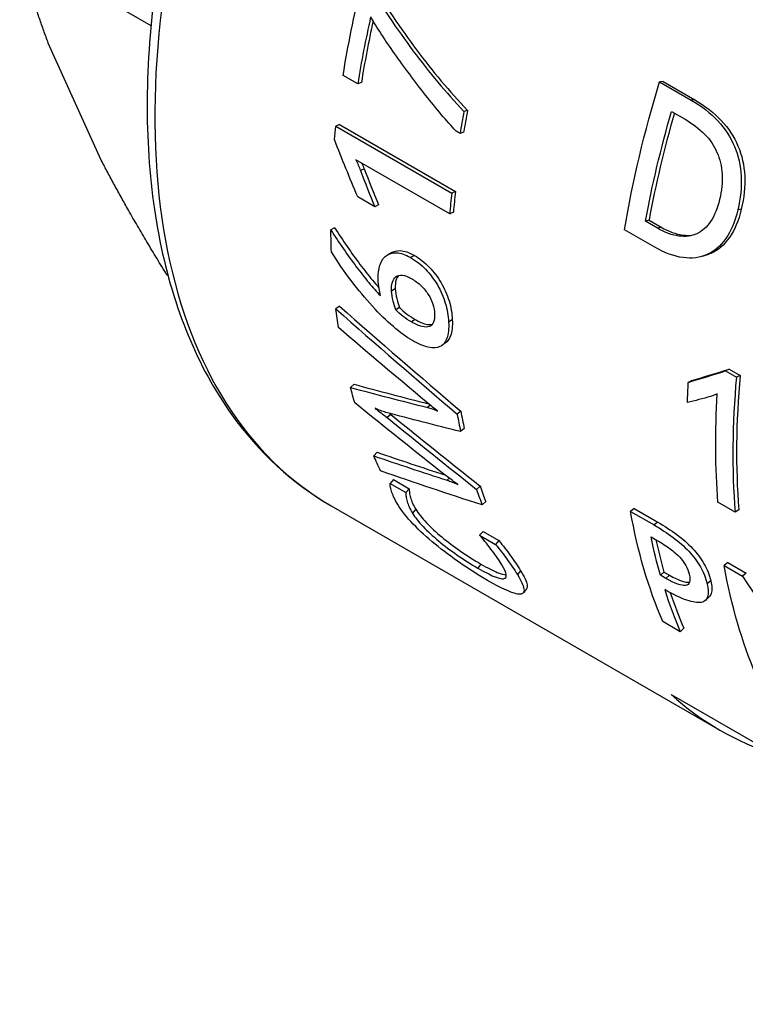
# Model space of a CAD drawing. Units: millimetres. Extents: x 310 to 1921, y 621 to 873.
# Drawn here: x 401 to 415, y 628 to 647 of the extents above; entities that cross this region are included whole.
import ezdxf

# ---------------------------------------------------------------- set-up
doc = ezdxf.new("R2010")
doc.units = ezdxf.units.MM
doc.layers.get('0').update_dxf_attribs({"color": 220})
doc.layers.add('Основная толстая', color=7, linetype='Continuous', lineweight=30)

# ---------------------------------------------------------------- blocks, each defined once
blk = doc.blocks.new('A$C57282896')
at = {"layer": 'Основная толстая', "extrusion": (0, 0.816497, 0.57735)}
for p, q in [((-61.928, 2.741), (-59.421, 1.294)), ((-60.369, -1.282), (-61.381, 0.957)), ((-55.473, 0.179), (-55.753, 0.341)), ((-55.403, 0.203), (-55.473, 0.179)), ((-49.643, 0.221), (-49.708, 0.216)), ((-49.708, 0.216), (-49.104, -0.133)), ((-49.643, 0.221), (-49.039, -0.127)), ((-49.039, -0.127), (-49.104, -0.133)), ((-53.375, -0.329), (-53.444, -0.349)), ((-49.482, -0.348), (-49.221, -0.499)), ((-55.82, -0.601), (-55.89, -0.631)), ((-55.89, -0.631), (-53.678, -1.908)), ((-55.82, -0.601), (-53.608, -1.878)), ((-53.52, -0.77), (-53.596, -0.726)), ((-53.45, -0.747), (-53.52, -0.77)), ((-53.717, -2.308), (-55.508, -1.274)), ((-55.35, -1.444), (-55.421, -1.477)), ((-53.608, -1.878), (-53.678, -1.908)), ((-55.147, -2.17), (-55.472, -1.982)), ((-55.076, -2.134), (-55.147, -2.17)), ((-48.149, -2.217), (-48.216, -2.231)), ((-53.647, -2.276), (-53.717, -2.308)), ((-49.911, -2.425), (-49.98, -2.446)), ((-49.911, -2.425), (-49.68, -2.559)), ((-55.915, -2.571), (-55.986, -2.613)), ((-49.803, -2.943), (-50.378, -2.611)), ((-49.749, -2.579), (-49.98, -2.446)), ((-49.68, -2.559), (-49.749, -2.579)), ((-54.392, -3.1), (-54.463, -3.14)), ((-59.095, -3.486), (-59.115, -3.475)), ((-54.757, -3.735), (-54.827, -3.78)), ((-55.821, -4.07), (-55.891, -4.121)), ((-54.676, -4.094), (-54.746, -4.141)), ((-54.378, -4.323), (-54.449, -4.37)), ((-53.667, -4.329), (-53.737, -4.373)), ((-48.381, -5.274), (-48.451, -5.306)), ((-48.451, -5.306), (-48.242, -5.427)), ((-48.381, -5.274), (-48.172, -5.395)), ((-48.172, -5.395), (-48.242, -5.427)), ((-55.543, -5.562), (-55.611, -5.623)), ((-49.091, -5.49), (-49.162, -5.525)), ((-54.088, -5.962), (-54.14, -6.005)), ((-55.135, -6.023), (-55.139, -6.027)), ((-54.842, -6.137), (-54.91, -6.199)), ((-53.504, -6.077), (-53.574, -6.132)), ((-53.439, -6.407), (-53.508, -6.465)), ((-55.101, -6.862), (-55.167, -6.93)), ((-54.789, -7.384), (-54.854, -7.455)), ((-54.854, -7.455), (-54.555, -7.628)), ((-54.789, -7.384), (-54.49, -7.557)), ((-53.726, -7.355), (-53.766, -7.395)), ((-53.137, -7.506), (-53.204, -7.57)), ((-54.49, -7.557), (-54.555, -7.628)), ((-55.982, -7.883), (-48.557, -12.17)), ((-53.03, -7.802), (-53.097, -7.868)), ((-48.267, -8.007), (-48.595, -7.818)), ((-54.364, -7.95), (-54.427, -8.024)), ((-50.194, -7.936), (-50.263, -7.992)), ((-50.263, -7.992), (-49.814, -8.251)), ((-50.194, -7.936), (-49.744, -8.196)), ((-48.197, -7.959), (-48.267, -8.007)), ((-49.744, -8.196), (-49.814, -8.251)), ((-53.08, -8.376), (-53.145, -8.447)), ((-53.145, -8.447), (-52.844, -8.621)), ((-53.08, -8.376), (-52.779, -8.55)), ((-52.779, -8.55), (-52.844, -8.621)), ((-49.872, -8.478), (-49.754, -8.546)), ((-53.12, -8.998), (-53.18, -9.076)), ((-48.407, -8.968), (-48.476, -9.023)), ((-48.476, -9.023), (-48.124, -9.227)), ((-48.407, -8.968), (-48.054, -9.172)), ((-52.362, -9.125), (-52.424, -9.199)), ((-49.626, -9.15), (-49.694, -9.211)), ((-49.587, -9.273), (-49.694, -9.211)), ((-49.626, -9.15), (-49.519, -9.211)), ((-49.519, -9.211), (-49.587, -9.273)), ((-48.054, -9.172), (-48.124, -9.227)), ((-48.732, -9.316), (-48.801, -9.375)), ((-49.315, -10.29), (-49.65, -10.097)), ((-49.249, -10.222), (-49.315, -10.29)), ((-49.489, -11.491), (-39.236, -17.41))]:
    blk.add_line(p, q, dxfattribs=at)
at = {"layer": 'Основная толстая'}
for centre, major_axis, start_param, end_param in [((-47.857, 6.19), (-8.125, -14.073), -2.315623, 0), ((-44.145, 4.047), (-8.175, -14.16), -1.07463, -0.98692), ((-44.145, 4.047), (-8.125, -14.073), -1.068242, -0.98692), ((-42.219, 2.935), (-8.175, -14.16), -1.02721, -0.998195), ((-42.219, 2.935), (-8.125, -14.073), -1.02721, -0.998195), ((-38.738, 0.925), (-8.125, -14.073), -1.160965, -1.021195), ((-42.219, 2.935), (-8.125, -14.073), -0.918609, -0.890091), ((-42.219, 2.935), (-8.175, -14.16), -0.918609, -0.890091), ((-52.029, 8.599), (-7, -12.124), -0.012448, -0.009519), ((-36.748, -0.224), (-8.175, -14.16), -0.893007, -0.700509), ((-36.748, -0.224), (-8.125, -14.073), -0.893007, -0.700509), ((-43.995, 3.96), (-8.175, -14.16), -0.516702, -0.516039), ((-42.219, 2.935), (-8.175, -14.16), -0.596122, -0.56777), ((-42.219, 2.935), (-8.125, -14.073), -0.596122, -0.56777), ((-42.219, 2.935), (-8.125, -14.073), -0.468288, -0.43977), ((-42.219, 2.935), (-8.175, -14.16), -0.468288, -0.43977), ((-38.563, 0.824), (-8.125, -14.073), -0.566612, -0.511657), ((-38.563, 0.824), (-8.175, -14.16), -0.486455, -0.409025), ((-38.563, 0.824), (-8.125, -14.073), -0.474984, -0.409025), ((-40.432, 1.903), (-8.125, -14.073), -0.122524, 0.122524)]:
    blk.add_ellipse(centre, major_axis=major_axis, ratio=0.57735, start_param=start_param, end_param=end_param, dxfattribs=at)
at = {"layer": 'Основная толстая', "extrusion": (-2.64407e-16, 1.52656e-16, -1)}
blk.add_ellipse((-44.425, 4.209), major_axis=(8.175, 14.16), ratio=0.57735, start_param=-2.154673, end_param=-2.036787, dxfattribs=at)
at = {"layer": 'Основная толстая', "extrusion": (-2.4037e-17, 1.38778e-17, -1)}
blk.add_ellipse((-39.074, 1.119), major_axis=(8.175, 14.16), ratio=0.57735, start_param=-2.145102, end_param=-1.953102, dxfattribs=at)
at = {"layer": 'Основная толстая', "extrusion": (3.14741e-17, 1.10026e-16, -1)}
blk.add_ellipse((-38.738, 0.925), major_axis=(8.175, 14.16), ratio=0.57735, start_param=-2.120397, end_param=-1.977972, dxfattribs=at)
at = {"layer": 'Основная толстая', "extrusion": (2.20052e-16, -6.29482e-17, -1)}
blk.add_ellipse((-44.431, 4.212), major_axis=(8.175, 14.16), ratio=0.57735, start_param=-2.241222, end_param=-2.222984, dxfattribs=at)
at = {"layer": 'Основная толстая', "extrusion": (1.0903e-16, -2.55245e-16, -1)}
blk.add_ellipse((-44.425, 4.209), major_axis=(8.175, 14.16), ratio=0.57735, start_param=-2.398901, end_param=-2.367232, dxfattribs=at)
at = {"layer": 'Основная толстая', "extrusion": (7.43708e-18, 1.23904e-16, -1)}
blk.add_ellipse((-44.425, 4.209), major_axis=(8.175, 14.16), ratio=0.57735, start_param=-2.513802, end_param=-2.484621, dxfattribs=at)
at = {"layer": 'Основная толстая', "extrusion": (-4.80741e-17, 2.77556e-17, -1)}
blk.add_ellipse((-44.425, 4.209), major_axis=(8.175, 14.16), ratio=0.57735, start_param=-2.637989, end_param=-2.611626, dxfattribs=at)
at = {"layer": 'Основная толстая', "extrusion": (6.83926e-17, -1.03585e-16, -1)}
blk.add_ellipse((-37.624, 0.282), major_axis=(8.175, 14.16), ratio=0.57735, start_param=-2.320545, end_param=-2.292192, dxfattribs=at)
at = {"layer": 'Основная толстая', "extrusion": (6.4674e-17, -1.65537e-16, -1)}
blk.add_ellipse((-37.075, -0.035), major_axis=(8.175, 14.16), ratio=0.57735, start_param=-2.441083, end_param=-2.285228, dxfattribs=at)
at = {"layer": 'Основная толстая', "extrusion": (0, 0, -1)}
blk.add_ellipse((-42.629, 3.171), major_axis=(8.175, 14.16), ratio=0.57735, start_param=-2.560559, end_param=-2.560227, dxfattribs=at)
at = {"layer": 'Основная толстая', "extrusion": (-6.83926e-17, 1.03585e-16, -1)}
blk.add_ellipse((-44.425, 4.209), major_axis=(-8.175, -14.16), ratio=0.57735, start_param=0.377262, end_param=0.406609, dxfattribs=at)
at = {"layer": 'Основная толстая', "extrusion": (-1.65999e-17, 1.37781e-16, -1)}
blk.add_ellipse((-42.629, 3.171), major_axis=(8.175, 14.16), ratio=0.57735, start_param=-2.687232, end_param=-2.686569, dxfattribs=at)
at = {"layer": 'Основная толстая', "extrusion": (-1.16467e-16, 1.31341e-16, -1)}
blk.add_ellipse((-38.898, 1.018), major_axis=(8.175, 14.16), ratio=0.57735, start_param=-2.732568, end_param=-2.540568, dxfattribs=at)
at = {"layer": 'Основная толстая', "extrusion": (-3.14741e-17, -1.10026e-16, -1)}
blk.add_ellipse((-38.563, 0.824), major_axis=(8.175, 14.16), ratio=0.57735, start_param=-2.629935, end_param=-2.565438, dxfattribs=at)
at = {"layer": 'Основная толстая', "extrusion": (-9.98667e-17, -6.4407e-18, -1)}
blk.add_ellipse((-37.111, -0.014), major_axis=(8.175, 14.16), ratio=0.57735, start_param=-2.732568, end_param=-2.540568, dxfattribs=at)
at = {"layer": 'Основная толстая'}
for points, knots in [([(-48.323, 19.356), (-48.84, 19.046), (-49.356, 18.697), (-51.09, 17.385), (-52.277, 16.25), (-54.459, 13.682), (-55.454, 12.25), (-57.156, 9.232), (-57.862, 7.647), (-58.917, 4.477), (-59.264, 2.893), (-59.56, -0.121), (-59.507, -1.55), (-58.993, -4.103), (-58.532, -5.229), (-57.359, -6.868), (-56.719, -7.458), (-55.982, -7.883)], [1.589574, 1.589574, 1.589574, 1.589574, 1.724571, 1.724571, 2.04967, 2.04967, 2.373894, 2.373894, 2.69777, 2.69777, 3.022075, 3.022075, 3.347243, 3.347243, 3.670772, 3.670772, 3.926991, 3.926991, 3.926991, 3.926991]), ([(-55.292, 2.095), (-55.152, 1.876), (-55.009, 1.659), (-54.865, 1.444), (-54.72, 1.23), (-54.571, 1.019), (-54.418, 0.813), (-54.265, 0.607), (-54.107, 0.407), (-53.945, 0.214), (-53.784, 0.02), (-53.617, -0.167), (-53.444, -0.349)], [0, 0, 0, 0, 1, 1, 1, 2, 2, 2, 3, 3, 3, 4, 4, 4, 4]), ([(-55.225, 2.108), (-55.084, 1.889), (-54.942, 1.673), (-54.797, 1.459), (-54.652, 1.245), (-54.503, 1.036), (-54.35, 0.83), (-54.197, 0.624), (-54.039, 0.425), (-53.877, 0.232), (-53.715, 0.04), (-53.548, -0.147), (-53.375, -0.329)], [0, 0, 0, 0, 1, 1, 1, 2, 2, 2, 3, 3, 3, 4, 4, 4, 4]), ([(-53.596, -0.726), (-53.684, -0.629), (-53.778, -0.523), (-53.877, -0.405), (-53.976, -0.288), (-54.076, -0.165), (-54.178, -0.035), (-54.28, 0.095), (-54.381, 0.227), (-54.481, 0.361), (-54.581, 0.495), (-54.678, 0.627), (-54.769, 0.757), (-54.861, 0.887), (-54.946, 1.012), (-55.024, 1.133), (-55.101, 1.253), (-55.169, 1.361), (-55.226, 1.457)], [0, 0, 0, 0, 1, 1, 1, 2, 2, 2, 3, 3, 3, 4, 4, 4, 5, 5, 5, 6, 6, 6, 6]), ([(-49.104, -0.133), (-48.905, -0.248), (-48.736, -0.38), (-48.597, -0.529), (-48.459, -0.677), (-48.353, -0.84), (-48.278, -1.018), (-48.203, -1.195), (-48.161, -1.386), (-48.151, -1.59), (-48.14, -1.794), (-48.163, -2.008), (-48.216, -2.231)], [0, 0, 0, 0, 1, 1, 1, 2, 2, 2, 3, 3, 3, 4, 4, 4, 4]), ([(-49.039, -0.127), (-48.84, -0.243), (-48.671, -0.374), (-48.532, -0.523), (-48.393, -0.671), (-48.287, -0.833), (-48.212, -1.01), (-48.137, -1.187), (-48.095, -1.377), (-48.084, -1.58), (-48.073, -1.783), (-48.096, -1.995), (-48.149, -2.217)], [0, 0, 0, 0, 1, 1, 1, 2, 2, 2, 3, 3, 3, 4, 4, 4, 4]), ([(-49.221, -0.499), (-49.078, -0.582), (-48.955, -0.675), (-48.851, -0.78), (-48.748, -0.885), (-48.669, -1.001), (-48.613, -1.13), (-48.557, -1.258), (-48.525, -1.397), (-48.515, -1.548), (-48.505, -1.699), (-48.522, -1.861), (-48.563, -2.033)], [-4, -4, -4, -4, -3, -3, -3, -2, -2, -2, -1, -1, -1, 0, 0, 0, 0]), ([(-55.508, -1.274), (-55.493, -1.305), (-55.478, -1.339), (-55.463, -1.374), (-55.448, -1.409), (-55.434, -1.444), (-55.421, -1.477)], [0, 0, 0, 0, 1, 1, 1, 2, 2, 2, 2]), ([(-55.394, -1.34), (-55.393, -1.341), (-55.393, -1.341), (-55.393, -1.342), (-55.378, -1.377), (-55.364, -1.411), (-55.35, -1.444)], [0.988418, 0.988418, 0.988418, 0.988418, 1, 1, 1, 2, 2, 2, 2]), ([(-48.563, -2.033), (-48.604, -2.201), (-48.66, -2.34), (-48.734, -2.45), (-48.808, -2.56), (-48.895, -2.638), (-48.997, -2.685), (-49.098, -2.731), (-49.212, -2.746), (-49.34, -2.73), (-49.468, -2.713), (-49.604, -2.663), (-49.749, -2.579)], [-4, -4, -4, -4, -3, -3, -3, -2, -2, -2, -1, -1, -1, 0, 0, 0, 0]), ([(-48.216, -2.231), (-48.269, -2.451), (-48.345, -2.633), (-48.445, -2.776), (-48.546, -2.92), (-48.664, -3.022), (-48.802, -3.083), (-48.939, -3.145), (-49.092, -3.164), (-49.262, -3.142), (-49.432, -3.119), (-49.612, -3.053), (-49.803, -2.943)], [0, 0, 0, 0, 1, 1, 1, 2, 2, 2, 3, 3, 3, 4, 4, 4, 4]), ([(-48.149, -2.217), (-48.201, -2.436), (-48.277, -2.617), (-48.377, -2.759), (-48.478, -2.901), (-48.596, -3.002), (-48.733, -3.063), (-48.761, -3.075), (-48.79, -3.086), (-48.819, -3.095)], [0, 0, 0, 0, 1, 1, 1, 2, 2, 2, 2.203731, 2.203731, 2.203731, 2.203731]), ([(-55.986, -2.613), (-55.908, -2.736), (-55.828, -2.856), (-55.746, -2.975), (-55.664, -3.094), (-55.582, -3.208), (-55.501, -3.316), (-55.42, -3.424), (-55.34, -3.525), (-55.262, -3.619), (-55.184, -3.712), (-55.11, -3.795), (-55.041, -3.867)], [0, 0, 0, 0, 1, 1, 1, 2, 2, 2, 3, 3, 3, 4, 4, 4, 4]), ([(-55.915, -2.571), (-55.837, -2.693), (-55.757, -2.814), (-55.675, -2.932), (-55.593, -3.051), (-55.512, -3.164), (-55.431, -3.271), (-55.349, -3.379), (-55.27, -3.48), (-55.192, -3.573), (-55.149, -3.624), (-55.108, -3.672), (-55.068, -3.716)], [0, 0, 0, 0, 1, 1, 1, 2, 2, 2, 3, 3, 3, 3.543649, 3.543649, 3.543649, 3.543649]), ([(-49.68, -2.559), (-49.536, -2.642), (-49.399, -2.692), (-49.272, -2.71), (-49.19, -2.72), (-49.114, -2.718), (-49.043, -2.703)], [0, 0, 0, 0, 1, 1, 1, 1.639676, 1.639676, 1.639676, 1.639676]), ([(-54.832, -3.046), (-54.785, -3.018), (-54.729, -3.006), (-54.664, -3.008), (-54.584, -3.011), (-54.494, -3.041), (-54.392, -3.1)], [2.175439, 2.175439, 2.175439, 2.175439, 3, 3, 3, 4, 4, 4, 4]), ([(-54.429, -4.727), (-54.541, -4.662), (-54.662, -4.574), (-54.793, -4.461), (-54.924, -4.348), (-55.058, -4.217), (-55.194, -4.069), (-55.33, -3.921), (-55.465, -3.759), (-55.599, -3.582), (-55.732, -3.405), (-55.858, -3.221), (-55.976, -3.03)], [0, 0, 0, 0, 1, 1, 1, 2, 2, 2, 3, 3, 3, 4, 4, 4, 4]), ([(-55.082, -3.561), (-55.086, -3.457), (-55.075, -3.366), (-55.049, -3.287), (-55.024, -3.207), (-54.985, -3.147), (-54.932, -3.106), (-54.879, -3.065), (-54.813, -3.046), (-54.734, -3.048), (-54.655, -3.051), (-54.565, -3.081), (-54.463, -3.14)], [0, 0, 0, 0, 1, 1, 1, 2, 2, 2, 3, 3, 3, 4, 4, 4, 4]), ([(-54.463, -3.14), (-54.36, -3.199), (-54.265, -3.274), (-54.179, -3.364), (-54.092, -3.455), (-54.017, -3.554), (-53.953, -3.664), (-53.889, -3.773), (-53.838, -3.888), (-53.801, -4.01), (-53.763, -4.131), (-53.742, -4.252), (-53.737, -4.373)], [0, 0, 0, 0, 1, 1, 1, 2, 2, 2, 3, 3, 3, 4, 4, 4, 4]), ([(-54.392, -3.1), (-54.289, -3.159), (-54.195, -3.234), (-54.108, -3.324), (-54.021, -3.414), (-53.946, -3.514), (-53.882, -3.623), (-53.818, -3.732), (-53.767, -3.847), (-53.73, -3.967), (-53.692, -4.088), (-53.672, -4.208), (-53.667, -4.329)], [0, 0, 0, 0, 1, 1, 1, 2, 2, 2, 3, 3, 3, 4, 4, 4, 4]), ([(-55.041, -3.867), (-55.05, -3.826), (-55.058, -3.78), (-55.066, -3.729), (-55.074, -3.677), (-55.08, -3.622), (-55.082, -3.561)], [0, 0, 0, 0, 1, 1, 1, 2, 2, 2, 2]), ([(-54.827, -3.78), (-54.83, -3.716), (-54.825, -3.661), (-54.811, -3.613), (-54.798, -3.566), (-54.775, -3.53), (-54.744, -3.506), (-54.712, -3.483), (-54.672, -3.473), (-54.622, -3.478), (-54.572, -3.483), (-54.512, -3.506), (-54.442, -3.546)], [-4, -4, -4, -4, -3, -3, -3, -2, -2, -2, -1, -1, -1, 0, 0, 0, 0]), ([(-54.695, -3.483), (-54.715, -3.505), (-54.73, -3.534), (-54.741, -3.569), (-54.754, -3.617), (-54.76, -3.672), (-54.757, -3.735)], [2.245385, 2.245385, 2.245385, 2.245385, 3, 3, 3, 4, 4, 4, 4]), ([(-54.442, -3.546), (-54.375, -3.585), (-54.315, -3.63), (-54.262, -3.682), (-54.209, -3.733), (-54.163, -3.788), (-54.126, -3.846), (-54.088, -3.903), (-54.059, -3.964), (-54.039, -4.028), (-54.018, -4.092), (-54.007, -4.156), (-54.004, -4.219)], [-4, -4, -4, -4, -3, -3, -3, -2, -2, -2, -1, -1, -1, 0, 0, 0, 0]), ([(-54.757, -3.735), (-54.754, -3.796), (-54.744, -3.859), (-54.728, -3.925), (-54.711, -3.99), (-54.694, -4.046), (-54.676, -4.094)], [0, 0, 0, 0, 1, 1, 1, 2, 2, 2, 2]), ([(-54.746, -4.141), (-54.764, -4.093), (-54.782, -4.036), (-54.798, -3.971), (-54.815, -3.905), (-54.825, -3.841), (-54.827, -3.78)], [-2, -2, -2, -2, -1, -1, -1, 0, 0, 0, 0]), ([(-54.676, -4.094), (-54.635, -4.138), (-54.588, -4.18), (-54.535, -4.22), (-54.481, -4.259), (-54.429, -4.294), (-54.378, -4.323)], [0, 0, 0, 0, 1, 1, 1, 2, 2, 2, 2]), ([(-54.449, -4.37), (-54.5, -4.341), (-54.552, -4.306), (-54.605, -4.267), (-54.659, -4.227), (-54.706, -4.185), (-54.746, -4.141)], [-2, -2, -2, -2, -1, -1, -1, 0, 0, 0, 0]), ([(-54.004, -4.219), (-54.002, -4.28), (-54.008, -4.33), (-54.025, -4.372), (-54.041, -4.413), (-54.067, -4.441), (-54.104, -4.456), (-54.141, -4.471), (-54.188, -4.471), (-54.245, -4.458), (-54.302, -4.445), (-54.37, -4.416), (-54.449, -4.37)], [-4, -4, -4, -4, -3, -3, -3, -2, -2, -2, -1, -1, -1, 0, 0, 0, 0]), ([(-54.378, -4.323), (-54.3, -4.368), (-54.232, -4.398), (-54.175, -4.411), (-54.125, -4.423), (-54.083, -4.424), (-54.049, -4.414)], [0, 0, 0, 0, 1, 1, 1, 1.871284, 1.871284, 1.871284, 1.871284]), ([(-53.737, -4.373), (-53.732, -4.501), (-53.743, -4.604), (-53.772, -4.683), (-53.8, -4.761), (-53.843, -4.814), (-53.903, -4.843), (-53.962, -4.871), (-54.036, -4.875), (-54.125, -4.856), (-54.213, -4.836), (-54.315, -4.793), (-54.429, -4.727)], [0, 0, 0, 0, 1, 1, 1, 2, 2, 2, 3, 3, 3, 4, 4, 4, 4]), ([(-53.667, -4.329), (-53.661, -4.456), (-53.673, -4.558), (-53.701, -4.636), (-53.725, -4.7), (-53.758, -4.747), (-53.803, -4.778)], [0, 0, 0, 0, 1, 1, 1, 1.826014, 1.826014, 1.826014, 1.826014]), ([(-48.607, -5.746), (-48.626, -5.756), (-48.647, -5.765), (-48.669, -5.773), (-48.691, -5.782), (-48.713, -5.789), (-48.734, -5.796)], [0, 0, 0, 0, 1, 1, 1, 2, 2, 2, 2]), ([(-54.935, -6.1), (-54.972, -6.088), (-55.007, -6.077), (-55.04, -6.065), (-55.072, -6.052), (-55.106, -6.037), (-55.141, -6.019)], [0, 0, 0, 0, 1, 1, 1, 2, 2, 2, 2]), ([(-53.95, -6.07), (-53.976, -6.053), (-54.008, -6.029), (-54.045, -5.998), (-54.082, -5.968), (-54.123, -5.933), (-54.169, -5.895)], [0, 0, 0, 0, 1, 1, 1, 2, 2, 2, 2]), ([(-54.14, -6.005), (-54.111, -6.013), (-54.082, -6.022), (-54.051, -6.032), (-54.021, -6.042), (-53.987, -6.056), (-53.949, -6.074)], [0, 0, 0, 0, 1, 1, 1, 2, 2, 2, 2]), ([(-53.565, -7.473), (-53.591, -7.456), (-53.624, -7.432), (-53.664, -7.402), (-53.704, -7.371), (-53.75, -7.337), (-53.801, -7.3)], [0, 0, 0, 0, 1, 1, 1, 2, 2, 2, 2]), ([(-54.709, -7.859), (-54.734, -7.819), (-54.755, -7.779), (-54.774, -7.74), (-54.792, -7.701), (-54.807, -7.665), (-54.819, -7.63), (-54.831, -7.595), (-54.841, -7.562), (-54.847, -7.532), (-54.853, -7.501), (-54.856, -7.476), (-54.854, -7.455)], [0, 0, 0, 0, 1, 1, 1, 2, 2, 2, 3, 3, 3, 4, 4, 4, 4]), ([(-53.766, -7.395), (-53.735, -7.405), (-53.702, -7.417), (-53.669, -7.431), (-53.636, -7.444), (-53.6, -7.461), (-53.562, -7.48)], [0, 0, 0, 0, 1, 1, 1, 2, 2, 2, 2]), ([(-54.555, -7.628), (-54.555, -7.65), (-54.553, -7.676), (-54.549, -7.706), (-54.545, -7.735), (-54.539, -7.767), (-54.529, -7.8), (-54.52, -7.834), (-54.506, -7.869), (-54.489, -7.907), (-54.472, -7.945), (-54.451, -7.984), (-54.427, -8.024)], [0, 0, 0, 0, 1, 1, 1, 2, 2, 2, 3, 3, 3, 4, 4, 4, 4]), ([(-54.49, -7.557), (-54.49, -7.579), (-54.489, -7.605), (-54.485, -7.634), (-54.481, -7.663), (-54.475, -7.695), (-54.466, -7.728), (-54.456, -7.761), (-54.443, -7.797), (-54.426, -7.834), (-54.409, -7.872), (-54.389, -7.911), (-54.364, -7.95)], [0, 0, 0, 0, 1, 1, 1, 2, 2, 2, 3, 3, 3, 4, 4, 4, 4]), ([(-52.995, -9.31), (-53.164, -9.212), (-53.334, -9.104), (-53.506, -8.985), (-53.678, -8.866), (-53.841, -8.744), (-53.995, -8.618), (-54.148, -8.492), (-54.288, -8.364), (-54.412, -8.234), (-54.537, -8.104), (-54.636, -7.979), (-54.709, -7.859)], [0, 0, 0, 0, 1, 1, 1, 2, 2, 2, 3, 3, 3, 4, 4, 4, 4]), ([(-54.427, -8.024), (-54.378, -8.105), (-54.31, -8.191), (-54.224, -8.282), (-54.138, -8.373), (-54.04, -8.464), (-53.93, -8.555), (-53.82, -8.647), (-53.7, -8.737), (-53.572, -8.826), (-53.444, -8.916), (-53.314, -8.999), (-53.18, -9.076)], [0, 0, 0, 0, 1, 1, 1, 2, 2, 2, 3, 3, 3, 4, 4, 4, 4]), ([(-54.364, -7.95), (-54.315, -8.031), (-54.247, -8.116), (-54.162, -8.207), (-54.076, -8.297), (-53.978, -8.388), (-53.869, -8.479), (-53.759, -8.57), (-53.64, -8.66), (-53.512, -8.749), (-53.384, -8.839), (-53.253, -8.921), (-53.12, -8.998)], [0, 0, 0, 0, 1, 1, 1, 2, 2, 2, 3, 3, 3, 4, 4, 4, 4]), ([(-49.814, -8.251), (-49.684, -8.326), (-49.563, -8.405), (-49.451, -8.488), (-49.339, -8.571), (-49.239, -8.66), (-49.152, -8.754), (-49.064, -8.848), (-48.991, -8.946), (-48.931, -9.049), (-48.871, -9.151), (-48.828, -9.261), (-48.801, -9.375)], [0, 0, 0, 0, 1, 1, 1, 2, 2, 2, 3, 3, 3, 4, 4, 4, 4]), ([(-49.744, -8.196), (-49.615, -8.271), (-49.494, -8.35), (-49.382, -8.433), (-49.269, -8.516), (-49.17, -8.604), (-49.082, -8.698), (-48.995, -8.791), (-48.922, -8.89), (-48.862, -8.992), (-48.802, -9.094), (-48.759, -9.202), (-48.732, -9.316)], [0, 0, 0, 0, 1, 1, 1, 2, 2, 2, 3, 3, 3, 4, 4, 4, 4]), ([(-52.721, -9.012), (-52.769, -8.933), (-52.829, -8.846), (-52.902, -8.749), (-52.974, -8.653), (-53.055, -8.552), (-53.145, -8.447)], [0, 0, 0, 0, 1, 1, 1, 2, 2, 2, 2]), ([(-52.844, -8.621), (-52.762, -8.717), (-52.687, -8.813), (-52.617, -8.91), (-52.547, -9.007), (-52.483, -9.104), (-52.424, -9.199)], [0, 0, 0, 0, 1, 1, 1, 2, 2, 2, 2]), ([(-52.779, -8.55), (-52.698, -8.645), (-52.623, -8.741), (-52.553, -8.838), (-52.484, -8.934), (-52.42, -9.03), (-52.362, -9.125)], [0, 0, 0, 0, 1, 1, 1, 2, 2, 2, 2]), ([(-49.754, -8.546), (-49.659, -8.601), (-49.576, -8.655), (-49.505, -8.708), (-49.434, -8.761), (-49.374, -8.814), (-49.325, -8.866), (-49.276, -8.919), (-49.237, -8.972), (-49.208, -9.025), (-49.179, -9.078), (-49.157, -9.134), (-49.144, -9.192)], [-4, -4, -4, -4, -3, -3, -3, -2, -2, -2, -1, -1, -1, 0, 0, 0, 0]), ([(-53.18, -9.076), (-53.057, -9.147), (-52.954, -9.199), (-52.871, -9.233), (-52.788, -9.267), (-52.727, -9.282), (-52.687, -9.277), (-52.648, -9.273), (-52.631, -9.249), (-52.636, -9.205), (-52.641, -9.161), (-52.669, -9.097), (-52.721, -9.012)], [0, 0, 0, 0, 1, 1, 1, 2, 2, 2, 3, 3, 3, 4, 4, 4, 4]), ([(-53.12, -8.998), (-52.997, -9.07), (-52.893, -9.122), (-52.81, -9.156), (-52.734, -9.188), (-52.676, -9.203), (-52.636, -9.202)], [0, 0, 0, 0, 1, 1, 1, 1.919358, 1.919358, 1.919358, 1.919358]), ([(-52.424, -9.199), (-52.352, -9.317), (-52.31, -9.406), (-52.299, -9.468), (-52.288, -9.53), (-52.307, -9.564), (-52.355, -9.572), (-52.403, -9.58), (-52.481, -9.561), (-52.589, -9.517), (-52.697, -9.473), (-52.832, -9.404), (-52.995, -9.31)], [0, 0, 0, 0, 1, 1, 1, 2, 2, 2, 3, 3, 3, 4, 4, 4, 4]), ([(-52.362, -9.125), (-52.29, -9.242), (-52.248, -9.33), (-52.238, -9.392), (-52.232, -9.427), (-52.236, -9.454), (-52.249, -9.471)], [0, 0, 0, 0, 1, 1, 1, 1.579355, 1.579355, 1.579355, 1.579355]), ([(-49.144, -9.192), (-49.112, -9.324), (-49.134, -9.395), (-49.212, -9.406), (-49.289, -9.417), (-49.414, -9.373), (-49.587, -9.273)], [-2, -2, -2, -2, -1, -1, -1, 0, 0, 0, 0]), ([(-49.519, -9.211), (-49.346, -9.311), (-49.221, -9.356), (-49.143, -9.345), (-49.141, -9.345), (-49.139, -9.345), (-49.136, -9.344)], [0, 0, 0, 0, 1, 1, 1, 1.030306, 1.030306, 1.030306, 1.030306]), ([(-48.801, -9.375), (-48.776, -9.479), (-48.773, -9.561), (-48.792, -9.621), (-48.81, -9.682), (-48.852, -9.718), (-48.918, -9.73), (-48.983, -9.742), (-49.073, -9.728), (-49.188, -9.689), (-49.303, -9.65), (-49.444, -9.582), (-49.611, -9.486)], [0, 0, 0, 0, 1, 1, 1, 2, 2, 2, 3, 3, 3, 4, 4, 4, 4]), ([(-48.732, -9.316), (-48.708, -9.419), (-48.705, -9.5), (-48.723, -9.561), (-48.732, -9.589), (-48.746, -9.613), (-48.766, -9.63)], [0, 0, 0, 0, 1, 1, 1, 1.47715, 1.47715, 1.47715, 1.47715])]:
    blk.add_open_spline(points, degree=3, knots=knots, dxfattribs=at)
for points in [[(-61.381, 0.957), (-61.723, 1.865), (-61.928, 2.741)], [(-59.115, -3.475), (-59.84, -2.298), (-60.369, -1.282)]]:
    blk.add_rational_spline(points, [1, 1.00759357093, 1], degree=2, dxfattribs=at)
for points in [[(-55.472, -1.982), (-55.627, -1.62), (-55.775, -1.255), (-55.916, -0.887)], [(-55.421, -1.477), (-55.332, -1.709), (-55.241, -1.94), (-55.147, -2.17)], [(-55.35, -1.444), (-55.262, -1.675), (-55.17, -1.905), (-55.076, -2.134)], [(-54.902, -3.086), (-54.879, -3.072), (-54.856, -3.059), (-54.832, -3.046)], [(-48.819, -3.095), (-48.843, -3.102), (-48.867, -3.109), (-48.891, -3.117)], [(-55.891, -4.121), (-55.126, -4.797), (-54.353, -5.467), (-53.574, -6.132)], [(-55.821, -4.07), (-55.056, -4.744), (-54.284, -5.413), (-53.504, -6.077)], [(-54.169, -5.895), (-54.73, -5.426), (-55.288, -4.954), (-55.843, -4.479)], [(-53.803, -4.778), (-53.827, -4.794), (-53.85, -4.81), (-53.874, -4.826)], [(-49.162, -5.525), (-48.928, -5.454), (-48.692, -5.381), (-48.451, -5.306)], [(-49.091, -5.49), (-48.858, -5.42), (-48.621, -5.347), (-48.381, -5.274)], [(-55.611, -5.623), (-55.125, -5.754), (-54.635, -5.881), (-54.14, -6.005)], [(-55.543, -5.562), (-55.073, -5.69), (-54.598, -5.814), (-54.12, -5.935)], [(-48.734, -5.796), (-48.883, -5.835), (-49.031, -5.875), (-49.178, -5.913)], [(-53.801, -7.3), (-54.381, -6.842), (-54.957, -6.38), (-55.531, -5.915)], [(-55.139, -6.027), (-55.065, -6.079), (-54.989, -6.136), (-54.91, -6.199)], [(-53.508, -6.465), (-53.987, -6.347), (-54.463, -6.225), (-54.935, -6.1)], [(-54.91, -6.199), (-54.345, -6.659), (-53.776, -7.116), (-53.204, -7.57)], [(-54.867, -6.118), (-54.859, -6.124), (-54.851, -6.131), (-54.842, -6.137)], [(-54.842, -6.137), (-54.277, -6.597), (-53.709, -7.053), (-53.137, -7.506)], [(-55.167, -6.93), (-54.704, -7.088), (-54.237, -7.243), (-53.766, -7.395)], [(-55.101, -6.862), (-54.673, -7.009), (-54.241, -7.153), (-53.807, -7.295)], [(-53.097, -7.868), (-53.75, -7.658), (-54.397, -7.441), (-55.037, -7.216)], [(-48.124, -9.227), (-47.695, -9.903), (-47.239, -10.557), (-46.757, -11.186)], [(-52.249, -9.471), (-52.27, -9.497), (-52.29, -9.523), (-52.31, -9.548)], [(-48.766, -9.63), (-48.789, -9.651), (-48.812, -9.671), (-48.835, -9.692)]]:
    blk.add_open_spline(points, degree=3, dxfattribs=at)

msp = doc.modelspace()

# ---------------------------------------------------------------- block references
msp.add_blockref('A$C57282896', (463.299, 645.373))

doc.saveas('drawing.dxf')
